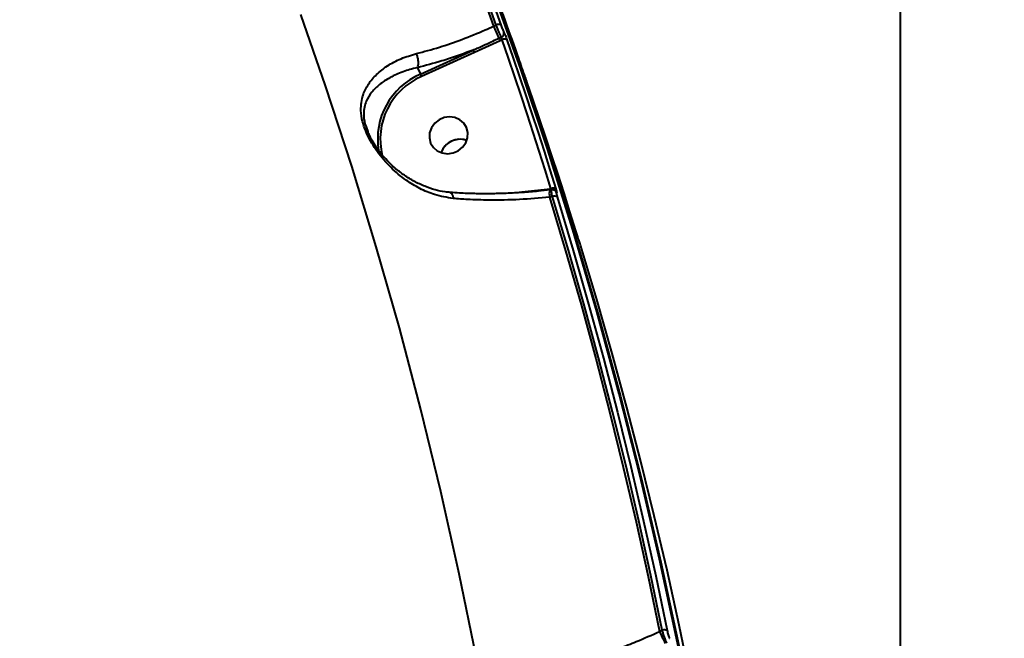
# Model space of a CAD drawing. Units: millimetres. Extents: x -1922 to 12775, y -943 to 14679.
# Drawn here: x 5468 to 5694, y 4331 to 4474 of the extents above; entities that cross this region are included whole.
import ezdxf

# ---------------------------------------------------------------- set-up
doc = ezdxf.new("R2010")
doc.units = ezdxf.units.MM
doc.layers.add('DiKom', color=7, linetype='Continuous')
doc.styles.add('style1', font='arial.ttf', dxfattribs={"width": 0.8})
doc.dimstyles.new('1-50', dxfattribs={"dimtxt": 400, "dimasz": 200, "dimexe": 100, "dimexo": 0, "dimgap": 200, "dimtad": 1, "dimtxsty": 'style1', "dimcen": 200, "dimclrd": 7, "dimclre": 7, "dimclrt": 7, "dimadec": 1, "dimazin": 2, "dimtfac": 1, "dimtmove": 0, "dimatfit": 2, "dimfxl": 0, "dimlwd": 25, "dimlwe": 18, "dimarcsym": 0})

# ---------------------------------------------------------------- blocks, each defined once
blk = doc.blocks.new('*D5')
at = {"layer": 'Defpoints', "color": 0, "linetype": 'Continuous', "transparency": 16777216}
for p in [(10774.94, 4671.86), (2073.92, 3261.99), (10774.94, 350)]:
    blk.add_point(p, dxfattribs=at)
at = {"layer": 'DiKom', "color": 7, "linetype": 'Continuous', "lineweight": 18, "transparency": 16777216}
for p, q in [((10774.94, 4671.86), (10774.94, 250)), ((2073.92, 3261.99), (2073.92, 250))]:
    blk.add_line(p, q, dxfattribs=at)
at = {"layer": 'DiKom', "color": 7, "linetype": 'Continuous', "lineweight": 25, "transparency": 16777216}
blk.add_line((2473.92, 350), (10374.94, 350), dxfattribs=at)
at = {"layer": 'DiKom', "color": 7, "linetype": 'Continuous', "transparency": 16777216}
for points in [[(2473.92, 416.67), (2473.92, 283.33), (2073.92, 350)], [(10374.94, 416.67), (10374.94, 283.33), (10774.94, 350)]]:
    blk.add_solid(points, dxfattribs=at)
at = {"layer": 'DiKom', "color": 7, "linetype": 'Continuous', "lineweight": 40, "transparency": 16777216, "insert": (6792, 787.64), "char_height": 400, "attachment_point": 5, "style": 'style1'}
blk.add_mtext('{\\fArial|b1|i0|c204|p34;\\H1.75x;8700}', dxfattribs=at)
blk = doc.blocks.new('*D8')
at = {"layer": 'Defpoints', "color": 0, "transparency": 16777216}
for p in [(12774.94, 4756.36), (838.94, 2035.94), (12774.94, -843)]:
    blk.add_point(p, dxfattribs=at)
at = {"layer": 'DiKom', "color": 7, "lineweight": 18, "transparency": 16777216}
for p, q in [((12774.94, 4756.36), (12774.94, -943)), ((838.94, 2035.94), (838.94, -943))]:
    blk.add_line(p, q, dxfattribs=at)
at = {"layer": 'DiKom', "color": 7, "lineweight": 25, "transparency": 16777216}
blk.add_line((1238.94, -843), (12374.94, -843), dxfattribs=at)
at = {"layer": 'DiKom', "color": 7, "transparency": 16777216}
for points in [[(1238.94, -776.33), (1238.94, -909.67), (838.94, -843)], [(12374.94, -776.33), (12374.94, -909.67), (12774.94, -843)]]:
    blk.add_solid(points, dxfattribs=at)
at = {"layer": 'DiKom', "color": 7, "lineweight": 200, "transparency": 16777216, "insert": (6828, -405.36), "char_height": 400, "attachment_point": 5, "style": 'style1'}
blk.add_mtext('{\\fArial|b1|i0|c204|p34;\\H1.75x;11950}', dxfattribs=at)

msp = doc.modelspace()

# ---------------------------------------------------------------- linework, layer by layer
at = {"layer": 'DiKom', "color": 7, "linetype": 'Continuous', "lineweight": 40}
for p, q in [((5670.3, 5456.365), (5670.3, 3656.365)), ((5576.621, 4472.019), (5577.223, 4472.293)), ((5577.895, 4469.237), (5578.431, 4469.481)), ((5578.15, 4468.681), (5572.23, 4465.943)), ((5578.615, 4468.892), (5578.15, 4468.681)), ((5559.796, 4460.994), (5571.96, 4466.533)), ((5572.23, 4465.943), (5560.067, 4460.404)), ((5559.097, 4462.461), (5559.796, 4460.994)), ((5584.009, 4460.119), (5584.017, 4460.099)), ((5581.325, 4433.607), (5583.18, 4433.83)), ((5583.18, 4433.83), (5589.73, 4434.579)), ((5589.634, 4434.295), (5589.625, 4434.293)), ((5590.045, 4434.344), (5589.634, 4434.295)), ((5589.73, 4434.579), (5589.864, 4434.596)), ((5590.201, 4432.725), (5589.536, 4432.645)), ((5614.873, 4332.601), (5615.487, 4332.881))]:
    msp.add_line(p, q, dxfattribs=at)
at = {"layer": 'DiKom', "color": 7, "linetype": 'Continuous', "lineweight": 40, "flags": 128}
for points in [[(5639.792, 4074.787), (5640.356, 4094.63), (5640.559, 4114.46), (5640.4, 4134.27), (5639.88, 4154.056), (5638.997, 4173.81), (5637.754, 4193.526), (5636.15, 4213.2), (5634.185, 4232.825), (5631.861, 4252.394), (5629.178, 4271.903), (5626.136, 4291.344), (5622.738, 4310.713), (5618.982, 4330.003), (5614.872, 4349.209), (5610.408, 4368.324), (5605.591, 4387.344), (5600.423, 4406.261), (5594.905, 4425.071), (5589.04, 4443.768), (5582.829, 4462.346), (5576.273, 4480.799), (5569.375, 4499.122), (5567.74, 4503.317)], [(5567.741, 4503.458), (5569.693, 4498.454), (5576.591, 4480.131), (5583.146, 4461.678), (5589.358, 4443.1), (5595.223, 4424.403), (5600.741, 4405.593), (5605.909, 4386.676), (5610.726, 4367.657), (5615.19, 4348.541), (5619.3, 4329.336), (5623.055, 4310.045), (5626.454, 4290.677), (5629.496, 4271.235), (5632.179, 4251.726), (5634.503, 4232.157), (5636.468, 4212.532), (5638.072, 4192.859), (5639.315, 4173.142), (5640.197, 4153.388), (5640.718, 4133.603), (5640.877, 4113.792), (5640.674, 4093.962), (5640.11, 4074.12)], [(5567.825, 4500.929), (5569.555, 4496.382), (5574.007, 4484.377), (5578.313, 4472.317)], [(5567.564, 4496.875), (5567.852, 4496.113), (5572.31, 4484.094), (5576.621, 4472.019)], [(5577.223, 4472.293), (5572.921, 4484.343), (5568.473, 4496.338), (5567.852, 4497.975)], [(5591.076, 4152.176), (5590.487, 4171.769), (5589.532, 4191.33), (5588.21, 4210.851), (5586.52, 4230.327), (5584.465, 4249.751), (5582.045, 4269.117), (5579.26, 4288.419), (5576.111, 4307.651), (5572.599, 4326.806), (5568.726, 4345.879), (5564.493, 4364.864), (5559.9, 4383.754), (5554.95, 4402.543), (5549.644, 4421.226), (5543.983, 4439.797), (5537.97, 4458.249), (5532.261, 4474.743)], [(5589.864, 4434.596), (5588.522, 4438.905), (5587.162, 4443.208), (5585.783, 4447.504), (5584.386, 4451.795), (5582.97, 4456.079), (5581.537, 4460.357), (5580.085, 4464.628), (5578.615, 4468.892)], [(5579.706, 4468.912), (5581.178, 4464.644), (5582.631, 4460.37), (5584.066, 4456.088), (5585.482, 4451.801), (5586.881, 4447.507), (5588.26, 4443.207), (5589.622, 4438.9), (5590.965, 4434.587)], [(5595.573, 4424.906), (5594.23, 4429.218), (5592.868, 4433.525), (5591.489, 4437.825), (5590.09, 4442.119), (5588.674, 4446.407), (5587.239, 4450.688), (5585.786, 4454.962), (5584.314, 4459.231)], [(5567.312, 4442.828), (5568.488, 4443.335), (5569.486, 4444.131), (5570.223, 4445.15), (5570.642, 4446.31), (5570.707, 4447.518), (5570.414, 4448.675), (5569.787, 4449.688), (5568.875, 4450.474), (5567.753, 4450.97), (5566.512, 4451.136), (5565.253, 4450.958), (5564.077, 4450.451), (5563.08, 4449.656), (5562.342, 4448.637), (5561.923, 4447.476), (5561.858, 4446.268), (5562.151, 4445.111), (5562.779, 4444.099), (5563.691, 4443.312), (5564.812, 4442.816), (5566.053, 4442.65), (5567.312, 4442.828)], [(5590.825, 4434.102), (5590.87, 4434.064), (5590.95, 4433.982)], [(5589.536, 4432.645), (5593.235, 4420.295), (5596.783, 4407.898), (5600.18, 4395.454), (5603.424, 4382.966), (5606.516, 4370.435), (5609.455, 4357.863), (5612.241, 4345.251), (5614.873, 4332.601)], [(5615.487, 4332.881), (5612.859, 4345.505), (5610.078, 4358.092), (5607.144, 4370.639), (5604.058, 4383.145), (5600.82, 4395.608), (5597.431, 4408.027), (5593.891, 4420.4), (5590.201, 4432.725)], [(5591.301, 4432.717), (5594.994, 4420.381), (5598.537, 4407.998), (5601.929, 4395.569), (5605.17, 4383.095), (5608.258, 4370.579), (5611.194, 4358.021), (5613.978, 4345.424), (5616.608, 4332.79)], [(5622.011, 4321.439), (5619.381, 4334.073), (5616.597, 4346.67), (5613.661, 4359.228), (5610.572, 4371.744), (5607.332, 4384.218), (5603.94, 4396.647), (5600.397, 4409.03), (5596.704, 4421.366)]]:
    msp.add_lwpolyline(points, dxfattribs=at)
at = {"layer": 'DiKom', "color": 7, "linetype": 'Continuous', "lineweight": 40}
for centre, radius, start, end in [((5824.835, 4584.048), 272.325, 204.2917, 204.93545), ((5577.79, 4471.323), 1.124, 62.25619, 120.27672), ((5578.07, 4470.382), 0.97, 291.8275, 13.9441), ((5519.663, 4442.223), 64.193, 24.34048, 24.88667), ((5579.178, 4467.927), 1.118, 61.81779, 120.28458), ((5526.124, 4445.153), 50.577, 24.27059, 25.00593), ((5566.213, 4446.06), 16.255, 113.25416, 189.44787), ((5566.194, 4446.004), 15.649, 113.04932, 194.01448), ((5513.65, 4439.454), 50.926, 24.2919, 25.02233), ((5568.961, 4441.266), 4.709, 71.21295, 159.69259), ((5568.946, 4441.267), 4.695, 105.26636, 159.64241), ((5568.98, 4441.402), 4.574, 70.89173, 106.11882), ((5593.082, 4433.279), 3.602, 163.66354, 190.14055), ((5588.306, 4434.432), 1.432, 354.97755, 5.92293), ((5590.407, 4433.582), 1.149, 60.95649, 118.17718), ((5590.227, 4433.357), 0.955, 17.97893, 40.80364), ((5590.743, 4431.7), 1.16, 61.23757, 117.86468), ((5860.628, 4443.484), 269.612, 204.28442, 204.93462), ((5615.957, 4331.714), 1.258, 58.7883, 111.91534)]:
    msp.add_arc(centre, radius, start, end, dxfattribs=at)
for points, knots in [([(4900.091, 4342.038), (4903.31, 4342.2), (4912.646, 4342.669), (4928.121, 4343.667), (4946.519, 4345.124), (4964.937, 4346.872), (4983.371, 4348.906), (5001.816, 4351.226), (5020.267, 4353.832), (5038.718, 4356.722), (5057.165, 4359.897), (5075.604, 4363.355), (5094.029, 4367.095), (5112.436, 4371.117), (5130.82, 4375.418), (5149.175, 4380), (5167.498, 4384.859), (5185.784, 4389.995), (5204.027, 4395.406), (5222.223, 4401.091), (5240.367, 4407.049), (5258.455, 4413.278), (5276.481, 4419.776), (5294.442, 4426.541), (5312.332, 4433.573), (5330.146, 4440.868), (5347.881, 4448.426), (5365.531, 4456.243), (5383.092, 4464.319), (5400.558, 4472.651), (5417.927, 4481.237), (5435.192, 4490.074), (5452.351, 4499.16), (5469.396, 4508.497), (5485.505, 4517.594), (5495.881, 4523.676), (5500.659, 4526.477)], [0, 0, 0, 0, 0.0157721, 0.0457293, 0.075687, 0.1056446, 0.1356021, 0.1655602, 0.195518, 0.2254759, 0.255434, 0.2853921, 0.31535, 0.3453082, 0.3752662, 0.4052244, 0.4351826, 0.4651407, 0.4950989, 0.5250572, 0.5550154, 0.5849739, 0.6149322, 0.6448903, 0.674849, 0.7048073, 0.7347659, 0.7647243, 0.7946825, 0.8246409, 0.8545994, 0.8845578, 0.9145163, 0.9444747, 0.9744334, 1, 1, 1, 1]), ([(5583.922, 4460.289), (5583.431, 4461.722), (5580.922, 4469.044), (5576.082, 4482.144), (5571.104, 4495.356), (5568.146, 4502.674), (5567.52, 4504.221)], [0, 0, 0, 0, 0.09690048, 0.49507141, 0.89319564, 1, 1, 1, 1]), ([(5049.003, 4350.464), (5052.635, 4350.909), (5062.497, 4352.118), (5078.574, 4354.425), (5097.233, 4357.354), (5115.873, 4360.596), (5134.49, 4364.135), (5153.077, 4367.972), (5171.63, 4372.106), (5190.144, 4376.537), (5208.613, 4381.262), (5227.032, 4386.28), (5245.396, 4391.59), (5263.7, 4397.19), (5281.938, 4403.079), (5300.106, 4409.255), (5318.199, 4415.716), (5336.211, 4422.46), (5354.137, 4429.486), (5371.974, 4436.791), (5389.715, 4444.374), (5407.355, 4452.231), (5424.891, 4460.362), (5442.317, 4468.762), (5459.624, 4477.439), (5472.687, 4484.202), (5479.964, 4488.103), (5481.547, 4488.951)], [0, 0, 0, 0, 0.0243078, 0.0660193, 0.1077554, 0.1495157, 0.1912986, 0.2331032, 0.2749291, 0.3167747, 0.3586397, 0.4005222, 0.4424219, 0.4843382, 0.5262697, 0.568216, 0.6101758, 0.6521484, 0.6941334, 0.7361301, 0.7781375, 0.8201548, 0.8621818, 0.9042173, 0.9462615, 0.9883133, 1, 1, 1, 1]), ([(5558.877, 4465.713), (5560.627, 4466.178), (5564.062, 4467.091), (5569.404, 4468.953), (5573.586, 4470.641), (5575.983, 4471.729), (5576.621, 4472.019)], [0, 0, 0, 0, 0.3028887, 0.5944631, 0.8920293, 1, 1, 1, 1]), ([(5578.431, 4469.481), (5578.42, 4469.503), (5578.343, 4469.658), (5578.161, 4470.048), (5577.855, 4470.745), (5577.524, 4471.534), (5577.323, 4472.04), (5577.223, 4472.293)], [0, 0, 0, 0, 0.0387467, 0.2783596, 0.5186306, 0.7594323, 1, 1, 1, 1]), ([(5578.313, 4472.317), (5578.368, 4472.163), (5578.479, 4471.855), (5578.668, 4471.377), (5578.847, 4470.956), (5578.958, 4470.721), (5579.005, 4470.629), (5579.012, 4470.616)], [0, 0, 0, 0, 0.2406554, 0.4814442, 0.721634, 0.9611422, 1, 1, 1, 1]), ([(5578.615, 4468.892), (5578.605, 4468.947), (5578.585, 4469.057), (5578.54, 4469.224), (5578.489, 4469.369), (5578.452, 4469.448), (5578.434, 4469.477), (5578.431, 4469.481)], [0, 0, 0, 0, 0.2442208, 0.4857807, 0.7244579, 0.9616966, 1, 1, 1, 1]), ([(5579.012, 4470.616), (5579.019, 4470.603), (5579.066, 4470.511), (5579.176, 4470.276), (5579.354, 4469.854), (5579.541, 4469.375), (5579.651, 4469.066), (5579.706, 4468.912)], [0, 0, 0, 0, 0.0384914, 0.2780722, 0.518333, 0.7592212, 1, 1, 1, 1]), ([(5571.96, 4466.533), (5572.264, 4466.669), (5573.785, 4467.349), (5575.758, 4468.263), (5577.433, 4469.026), (5577.895, 4469.237)], [0, 0, 0, 0, 0.15330764, 0.7665678, 1, 1, 1, 1]), ([(5567.385, 4432.332), (5565.92, 4432.568), (5563.254, 4432.999), (5559.638, 4434.569), (5556.235, 4436.626), (5552.914, 4439.402), (5550.313, 4442.394), (5548.555, 4445.062), (5547.32, 4447.406), (5546.382, 4450.041), (5546.038, 4452.498), (5546.156, 4454.508), (5546.657, 4456.569), (5547.739, 4458.736), (5549.616, 4460.949), (5552.122, 4462.917), (5555.178, 4464.594), (5557.666, 4465.346), (5558.877, 4465.713)], [0, 0, 0, 0, 0.0785506, 0.14306, 0.2076023, 0.2872172, 0.3665495, 0.4057518, 0.4448518, 0.4974457, 0.5496905, 0.5922707, 0.6349356, 0.7072943, 0.7797273, 0.8544826, 0.9291393, 1, 1, 1, 1]), ([(5559.098, 4462.464), (5559.166, 4462.625), (5559.304, 4462.947), (5559.348, 4463.678), (5559.264, 4464.493), (5559.094, 4465.148), (5558.95, 4465.542), (5558.894, 4465.672), (5558.877, 4465.713)], [0, 0, 0, 0, 0.2204611, 0.4409525, 0.6614405, 0.8819283, 0.9635405, 1, 1, 1, 1]), ([(5571.96, 4466.533), (5570.752, 4466.078), (5568.327, 4465.165), (5563.992, 4463.738), (5560.957, 4462.946), (5559.097, 4462.461)], [0, 0, 0, 0, 0.2774724, 0.5573049, 1, 1, 1, 1]), ([(5559.098, 4462.464), (5559.097, 4462.464), (5557.859, 4462.209), (5555.686, 4461.543), (5552.727, 4460.221), (5550.353, 4458.649), (5548.506, 4456.856), (5547.412, 4455.113), (5546.857, 4453.395), (5546.689, 4451.729), (5546.847, 4449.903), (5547.379, 4448.544), (5547.583, 4448.024)], [0, 0, 0, 0, 0.00006072, 0.13516631, 0.27659391, 0.42204402, 0.5577178, 0.69637141, 0.77324998, 0.85182861, 0.94336079, 1, 1, 1, 1]), ([(5559.097, 4462.461), (5559.097, 4462.461), (5559.097, 4462.462), (5559.098, 4462.463), (5559.098, 4462.464)], [0, 0, 0, 0, 0.6906177, 1, 1, 1, 1]), ([(5584.002, 4460.147), (5583.997, 4460.162), (5583.988, 4460.187), (5583.96, 4460.269), (5583.949, 4460.298)], [0, 0, 0, 0, 0.64040243, 1, 1, 1, 1]), ([(5584.017, 4460.099), (5584.026, 4460.075), (5584.039, 4460.039), (5584.011, 4460.12), (5584.002, 4460.147)], [0, 0, 0, 0, 0.672701, 1, 1, 1, 1]), ([(5584.023, 4460.078), (5584.019, 4460.088), (5584.015, 4460.098), (5584.018, 4460.094), (5584.018, 4460.094)], [0, 0, 0, 0, 0.9621954, 1, 1, 1, 1]), ([(5584.314, 4459.231), (5584.305, 4459.257), (5584.245, 4459.429), (5584.146, 4459.715), (5584.053, 4459.988), (5584.032, 4460.052), (5584.023, 4460.078)], [0, 0, 0, 0, 0.0617768, 0.4095441, 0.756224, 1, 1, 1, 1]), ([(5566.692, 4433.734), (5566.289, 4433.761), (5565.094, 4433.839), (5563.109, 4434.305), (5560.74, 4435.105), (5558.378, 4436.232), (5556.076, 4437.656), (5553.999, 4439.258), (5552.208, 4440.956), (5550.782, 4442.563), (5549.61, 4444.127), (5548.687, 4445.614), (5547.995, 4446.919), (5547.685, 4447.701), (5547.564, 4448.007)], [0, 0, 0, 0, 0.0503367, 0.1490685, 0.2524503, 0.3599754, 0.4708037, 0.5836203, 0.6770688, 0.7630229, 0.8330262, 0.8997462, 0.9608354, 1, 1, 1, 1]), ([(5547.583, 4448.024), (5547.671, 4447.714), (5547.778, 4447.34), (5547.979, 4446.972), (5548.012, 4446.911)], [0, 0, 0, 0, 0.8316347, 1, 1, 1, 1]), ([(5566.685, 4433.681), (5566.77, 4433.66), (5566.958, 4433.614), (5567.194, 4433.212), (5567.318, 4432.765), (5567.369, 4432.452), (5567.379, 4432.373), (5567.385, 4432.332)], [0, 0, 0, 0, 0.2635679, 0.5813753, 0.8991437, 0.9465397, 1, 1, 1, 1]), ([(5589.623, 4434.318), (5588.738, 4434.214), (5586.637, 4433.966), (5583.275, 4433.696), (5579.578, 4433.494), (5575.901, 4433.403), (5572.292, 4433.426), (5569.207, 4433.527), (5567.383, 4433.666), (5566.69, 4433.719)], [0, 0, 0, 0, 0.114909, 0.2726767, 0.430983, 0.5892618, 0.7469877, 0.9037998, 1, 1, 1, 1]), ([(5590.062, 4434.354), (5590.041, 4434.38), (5589.996, 4434.435), (5589.92, 4434.527), (5589.873, 4434.585), (5589.864, 4434.596)], [0, 0, 0, 0, 0.4115857, 0.8880918, 1, 1, 1, 1]), ([(5590.201, 4432.725), (5590.189, 4432.783), (5590.124, 4433.094), (5590.033, 4433.607), (5589.982, 4434.092), (5589.988, 4434.338), (5590.035, 4434.317), (5590.049, 4434.311)], [0, 0, 0, 0, 0.0632252, 0.340113, 0.612405, 0.8833525, 1, 1, 1, 1]), ([(5590.948, 4433.981), (5590.895, 4434.038), (5590.782, 4434.158), (5590.515, 4434.301), (5590.254, 4434.37), (5590.094, 4434.338), (5590.046, 4434.328)], [0, 0, 0, 0, 0.251937, 0.5355367, 0.8624915, 1, 1, 1, 1]), ([(5590.965, 4434.587), (5590.975, 4434.553), (5591.032, 4434.367), (5591.117, 4434.065), (5591.181, 4433.773), (5591.194, 4433.612), (5591.155, 4433.639), (5591.136, 4433.652)], [0, 0, 0, 0, 0.0557333, 0.2968114, 0.532688, 0.7662359, 1, 1, 1, 1]), ([(5591.136, 4433.652), (5591.116, 4433.666), (5591.077, 4433.692), (5591.088, 4433.531), (5591.151, 4433.238), (5591.235, 4432.936), (5591.29, 4432.751), (5591.301, 4432.717)], [0, 0, 0, 0, 0.2340834, 0.4679933, 0.7039582, 0.9448875, 1, 1, 1, 1]), ([(5589.536, 4432.645), (5587.237, 4432.435), (5582.572, 4432.008), (5576.202, 4431.9), (5571.121, 4432.045), (5568.467, 4432.249), (5567.385, 4432.332)], [0, 0, 0, 0, 0.30726, 0.6233225, 0.8463568, 1, 1, 1, 1]), ([(5596.141, 4423.136), (5596.138, 4423.146), (5596.106, 4423.238), (5596.027, 4423.477), (5595.884, 4423.918), (5595.723, 4424.422), (5595.623, 4424.744), (5595.573, 4424.906)], [0, 0, 0, 0, 0.02792694, 0.26503313, 0.50770968, 0.75396362, 1, 1, 1, 1]), ([(5596.704, 4421.366), (5596.654, 4421.527), (5596.555, 4421.849), (5596.396, 4422.353), (5596.255, 4422.794), (5596.177, 4423.033), (5596.144, 4423.126), (5596.141, 4423.136)], [0, 0, 0, 0, 0.2457854, 0.4918047, 0.7342924, 0.97158, 1, 1, 1, 1]), ([(5594.459, 4325.428), (5595.682, 4325.722), (5598.142, 4326.314), (5601.922, 4327.452), (5605.717, 4328.757), (5610.041, 4330.417), (5613.082, 4331.792), (5614.873, 4332.601)], [0, 0, 0, 0, 0.1872879, 0.3765561, 0.5570054, 0.7391937, 1, 1, 1, 1]), ([(5616.519, 4329.989), (5616.511, 4330.005), (5616.441, 4330.155), (5616.279, 4330.541), (5616.012, 4331.259), (5615.73, 4332.084), (5615.568, 4332.616), (5615.487, 4332.881)], [0, 0, 0, 0, 0.028607, 0.2670738, 0.5101506, 0.7556709, 1, 1, 1, 1]), ([(5616.608, 4332.79), (5616.644, 4332.625), (5616.715, 4332.294), (5616.853, 4331.785), (5616.993, 4331.343), (5617.085, 4331.108), (5617.127, 4331.018), (5617.131, 4331.008)], [0, 0, 0, 0, 0.2457795, 0.4917841, 0.7342855, 0.9715984, 1, 1, 1, 1])]:
    msp.add_open_spline(points, degree=3, knots=knots, dxfattribs=at)

# ---------------------------------------------------------------- dimensions: what is measured, and where the dimension line sits
at = {"layer": 'DiKom', "color": 3, "lineweight": 200}
dim = msp.add_linear_dim(base=(12774.941, -843), p1=(838.939, 2035.936), p2=(12774.941, 4756.365), text='{\\fArial|b1|i0|c204|p34;\\H1.75x;11950}', dimstyle='1-50', override={"dimasz": 400, "dimgap": 80}, dxfattribs=at)
dim.commit()
dim.dimension.update_dxf_attribs({"geometry": '*D8', "text_midpoint": (6828, -843), "dimtype": 160})
at = {"layer": 'DiKom', "color": 7, "linetype": 'Continuous', "lineweight": 40}
dim = msp.add_linear_dim(base=(10774.941, 350), p1=(2073.922, 3261.993), p2=(10774.941, 4671.865), text='{\\fArial|b1|i0|c204|p34;\\H1.75x;8700}', dimstyle='1-50', override={"dimasz": 400, "dimgap": 80}, dxfattribs=at)
dim.commit()
dim.dimension.update_dxf_attribs({"geometry": '*D5', "text_midpoint": (6792, 350), "dimtype": 160})

doc.saveas('drawing.dxf')
